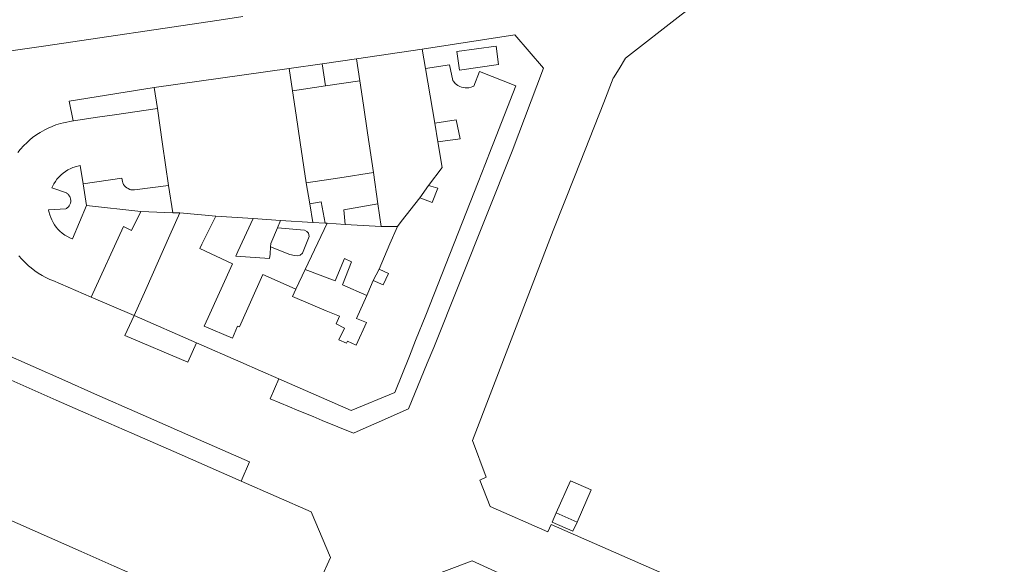
# Model space of a CAD drawing. Units: millimetres. Extents: x 527425 to 530553, y 4375380 to 4378504.
# Drawn here: x 528821 to 528965, y 4377393 to 4377473 of the extents above; entities that cross this region are included whole.
import ezdxf

# ---------------------------------------------------------------- set-up
doc = ezdxf.new("R2010")
doc.units = ezdxf.units.MM
for name, color, linetype, lineweight in [('Nivel 11', 7, 'Continuous', 0), ('Nivel 16', 7, 'Continuous', 0), ('Nivel 20', 7, 'Continuous', 0), ('Nivel 22', 7, 'Continuous', 0), ('Nivel 46', 7, 'Continuous', 0), ('Nivel 47', 7, 'Continuous', 0), ('Nivel 49', 7, 'Continuous', 0), ('Nivel 9', 7, 'Continuous', 0)]:
    doc.layers.add(name, color=color, linetype=linetype, lineweight=lineweight)

msp = doc.modelspace()

# ---------------------------------------------------------------- linework, layer by layer
at = {"layer": 'Nivel 11', "color": 1, "linetype": 'Continuous', "lineweight": 0, "flags": 128}
for points in [[(528863.22, 4377445.99), (528864.9, 4377446.27), (528865.5, 4377443.15)], [(528863.66, 4377443.23), (528863.22, 4377445.99)], [(528868.41, 4377442.92), (528868.22, 4377445.11), (528873.2, 4377445.97)], [(528873.2, 4377445.97), (528873.69, 4377442.65)], [(528852.64, 4377438.96), (528854.88, 4377443.84)], [(528854.88, 4377443.84), (528858.89, 4377443.53)], [(528858.89, 4377443.53), (528858.45, 4377442.46)], [(528865.5, 4377443.15), (528863.66, 4377443.23)], [(528858.45, 4377442.46), (528857.51, 4377440.16), (528857.46, 4377439.64)], [(528873.69, 4377442.65), (528868.41, 4377442.92)], [(528857.46, 4377439.64), (528857.37, 4377438.6), (528857.31, 4377437.97), (528852.34, 4377438.3), (528852.64, 4377438.96)], [(528899.45, 4377400.56), (528901.54, 4377405.28), (528904.58, 4377403.93), (528902.49, 4377399.21)], [(528902.49, 4377399.21), (528901.89, 4377397.86), (528898.85, 4377399.21), (528899.45, 4377400.56)], [(528899.45, 4377400.56), (528902.49, 4377399.21)]]:
    msp.add_lwpolyline(points, dxfattribs=at)
at = {"layer": 'Nivel 16', "color": 7, "linetype": 'Continuous', "lineweight": 0, "flags": 128}
for points in [[(529049.86, 4377493.68), (529016.96, 4377489.04), (528988.84, 4377484.91), (528983.44, 4377484.12), (528966.77, 4377481.66), (528959.46, 4377480.59), (528946.53, 4377478.7), (528935.7, 4377477.12), (528934.13, 4377476.9), (528918.95, 4377474.66), (528917.79, 4377473.75), (528909.64, 4377467.41), (528908.7, 4377465.8), (528907.85, 4377464.52), (528907.81, 4377464.43), (528906.41, 4377460.87), (528902.2, 4377450.19), (528899, 4377442.05), (528887.14, 4377411.19), (528889.13, 4377405.79)], [(528853.36, 4377473.49), (528849.92, 4377472.98)], [(528849.92, 4377472.98), (528824.07, 4377469.15), (528810.37, 4377467.17)], [(528870.06, 4377467.31), (528879.71, 4377468.72)], [(528860.21, 4377465.85), (528840.34, 4377463.07)], [(528892.94, 4377453.7), (528881.44, 4377424.86)], [(528871.59, 4377432.53), (528868.04, 4377434.1), (528869.35, 4377437.46), (528868.33, 4377437.94), (528866.96, 4377434.67), (528862.54, 4377436.33)], [(528889.13, 4377405.79), (528888.19, 4377405.38)], [(528898.21, 4377397.76), (528889.75, 4377401.49), (528888.19, 4377405.38)], [(529019.15, 4377352.97), (529013.18, 4377348.63), (528898.69, 4377398.86), (528898.21, 4377397.76)]]:
    msp.add_lwpolyline(points, dxfattribs=at)
at = {"layer": 'Nivel 20', "color": 5, "linetype": 'Continuous', "lineweight": 0, "flags": 128}
for points in [[(528890.97, 4377466.45), (528885.2, 4377465.65), (528884.82, 4377468.37), (528890.59, 4377469.17), (528890.97, 4377466.45)], [(528858.45, 4377442.46), (528862.43, 4377442.13), (528862.79, 4377441.91), (528863.03, 4377441.65), (528863.12, 4377441.2), (528862.16, 4377438.73), (528861.81, 4377438.46), (528861.47, 4377438.35), (528860.96, 4377438.38), (528860.3, 4377438.55), (528857.46, 4377439.64)]]:
    msp.add_lwpolyline(points, dxfattribs=at)
at = {"layer": 'Nivel 22', "color": 1, "linetype": 'Continuous', "lineweight": 0, "ltscale": 5, "flags": 128}
for points in [[(528879.71, 4377468.72), (528893.37, 4377470.8)], [(528893.37, 4377470.8), (528897.57, 4377465.9), (528892.94, 4377453.7)], [(528880.2, 4377465.86), (528879.71, 4377468.72)], [(528860.21, 4377465.85), (528865.05, 4377466.57)], [(528865.05, 4377466.57), (528870.06, 4377467.31)], [(528870.06, 4377467.31), (528870.59, 4377464.08)], [(528860.69, 4377462.61), (528860.21, 4377465.85)], [(528828.42, 4377458.17), (528827.87, 4377461.07), (528840.34, 4377463.07)], [(528840.34, 4377463.07), (528840.85, 4377460)], [(528882.04, 4377455.08), (528881.58, 4377457.85)], [(528872.56, 4377450.57), (528873.2, 4377445.97)], [(528830.42, 4377445.74), (528829.9, 4377448.91)], [(528863.22, 4377445.99), (528862.69, 4377449.08)], [(528842.44, 4377448.69), (528843.1, 4377444.68)], [(528879.37, 4377446.85), (528880.66, 4377448.66)], [(528843.1, 4377444.68), (528838.37, 4377444.86)], [(528843.1, 4377444.68), (528844.13, 4377444.64)], [(528849.39, 4377444.19), (528854.88, 4377443.84)], [(528858.89, 4377443.53), (528863.66, 4377443.23)], [(528865.76, 4377443.13), (528862.54, 4377436.33)], [(528865.5, 4377443.15), (528865.76, 4377443.13)], [(528868.41, 4377442.92), (528865.76, 4377443.13)], [(528873.69, 4377442.65), (528876.1, 4377442.66)], [(528862.54, 4377436.33), (528861.18, 4377433.45)], [(528872.55, 4377434.72), (528873.39, 4377436.38)], [(528799.56, 4377432.21), (528808.68, 4377428.18), (528817.89, 4377424.13), (528827.21, 4377420), (528831.57, 4377418.08), (528838.3, 4377415.11), (528845.27, 4377412.05), (528854.34, 4377408.04), (528853.14, 4377405.23)], [(528837.41, 4377429.57), (528831.09, 4377432.25)], [(528836.03, 4377426.64), (528837.41, 4377429.57)], [(528845.29, 4377422.72), (528836.03, 4377426.64)], [(528846.57, 4377425.56), (528845.29, 4377422.72)], [(528881.44, 4377424.86), (528880.48, 4377422.55), (528877.73, 4377415.84), (528872.97, 4377413.74), (528871.51, 4377413.1), (528869.62, 4377412.27)], [(528857.37, 4377417.32), (528858.69, 4377420.26)], [(528869.62, 4377412.27), (528865.02, 4377414.16), (528863.73, 4377414.7), (528861.36, 4377415.67), (528860.25, 4377416.13), (528857.37, 4377417.32)], [(528873.71, 4377375.6), (528870.84, 4377376.9), (528876.55, 4377389.53), (528887.07, 4377393.5), (528893.74, 4377390.49)]]:
    msp.add_lwpolyline(points, dxfattribs=at)
at = {"layer": 'Nivel 22', "color": 3, "linetype": 'Continuous', "lineweight": 0, "ltscale": 5, "flags": 128}
msp.add_lwpolyline([(528865.53, 4377463.33), (528865.05, 4377466.57)], dxfattribs=at)
at = {"layer": 'Nivel 46', "color": 1, "linetype": 'Continuous', "flags": 128}
for points in [[(528837.41, 4377429.57), (528839.12, 4377433.41), (528842.67, 4377441.36), (528844.13, 4377444.64), (528849.39, 4377444.19), (528847.36, 4377440.05), (528847.05, 4377439.41), (528851.88, 4377437.17), (528848.29, 4377429.29), (528847.7, 4377427.98), (528851.85, 4377426.26), (528852.61, 4377428), (528852.88, 4377427.91), (528856.31, 4377435.6), (528859.76, 4377434.07), (528861.18, 4377433.45), (528860.68, 4377432.37), (528865.64, 4377430.26), (528867.57, 4377429.45), (528867.09, 4377428.32), (528868.33, 4377427.73), (528867.5, 4377425.99), (528868.63, 4377425.52), (528868.75, 4377425.79), (528870.02, 4377425.23), (528871.54, 4377428.56), (528870.1, 4377429.13), (528871.59, 4377432.53), (528871.73, 4377432.85), (528872.55, 4377434.72), (528874.02, 4377434.1), (528874.77, 4377435.72), (528873.39, 4377436.38), (528874.99, 4377440.1), (528876.1, 4377442.66), (528876.66, 4377443.38), (528879.37, 4377446.85), (528880.57, 4377446.4), (528881.21, 4377446.16), (528882.02, 4377448.28), (528880.66, 4377448.66), (528882.65, 4377451.3), (528882.04, 4377455.08), (528885.33, 4377455.54), (528884.72, 4377458.35), (528881.58, 4377457.85), (528880.2, 4377465.86), (528883.77, 4377466.43), (528884.25, 4377464.11), (528884.26, 4377464.08), (528884.32, 4377464), (528884.6, 4377463.68), (528884.79, 4377463.51), (528884.97, 4377463.39), (528885.28, 4377463.22), (528885.49, 4377463.14), (528885.79, 4377463.06), (528886.06, 4377463.02), (528886.34, 4377463.01), (528886.58, 4377463.04), (528886.94, 4377463.12), (528887.19, 4377463.21), (528887.34, 4377463.28), (528888.14, 4377465.41), (528893.52, 4377463.33), (528890.17, 4377454.8), (528889.88, 4377454.07), (528889.04, 4377451.91), (528887.96, 4377449.17), (528880.25, 4377429.62), (528878.77, 4377425.9), (528877.85, 4377423.57), (528875.74, 4377418.27), (528869.28, 4377415.63), (528864.93, 4377417.53), (528858.69, 4377420.26), (528855.95, 4377421.46), (528853.1, 4377422.71), (528846.57, 4377425.56)], [(528860.69, 4377462.61), (528865.53, 4377463.33), (528870.59, 4377464.08), (528871.12, 4377460.48), (528871.71, 4377456.43), (528872.56, 4377450.57), (528867.62, 4377449.82), (528862.69, 4377449.08), (528861.82, 4377454.98), (528861.22, 4377459.02)]]:
    msp.add_lwpolyline(points, close=True, dxfattribs=at)
for points in [[(528820.3, 4377453.53), (528820.64, 4377453.95), (528821.2, 4377454.56), (528821.61, 4377454.97), (528822.07, 4377455.38), (528822.48, 4377455.71), (528823.11, 4377456.16), (528823.57, 4377456.46), (528824.28, 4377456.86), (528824.79, 4377457.12), (528825.34, 4377457.36), (528825.9, 4377457.57), (528826.59, 4377457.79), (528827, 4377457.9), (528828.42, 4377458.17), (528828.45, 4377458.18), (528828.48, 4377458.18), (528832, 4377458.7), (528834.53, 4377459.07), (528840.85, 4377460), (528841.59, 4377454.73), (528842.44, 4377448.69), (528837.47, 4377448.03), (528837.44, 4377448.02), (528837.34, 4377448.02), (528836.93, 4377448.06), (528836.75, 4377448.11), (528836.51, 4377448.21), (528836.33, 4377448.32), (528836.13, 4377448.48), (528835.99, 4377448.63), (528835.86, 4377448.82), (528835.74, 4377449.05), (528835.67, 4377449.25), (528835.62, 4377449.49), (528835.61, 4377449.76), (528829.9, 4377448.91), (528829.48, 4377451.61), (528829.45, 4377451.6), (528829.26, 4377451.57), (528828.91, 4377451.48), (528828.41, 4377451.32), (528828.08, 4377451.18), (528827.67, 4377450.97), (528827.31, 4377450.75), (528826.96, 4377450.5), (528826.68, 4377450.26), (528826.37, 4377449.95), (528826.06, 4377449.59), (528825.82, 4377449.26), (528825.61, 4377448.92), (528825.42, 4377448.55), (528825.32, 4377448.33), (528827.46, 4377447.58), (528827.48, 4377447.56), (528827.64, 4377447.45), (528827.73, 4377447.35), (528827.93, 4377447.08), (528828, 4377446.93), (528828.07, 4377446.7), (528828.1, 4377446.49), (528828.09, 4377446.33), (528828.04, 4377446.07), (528827.97, 4377445.88), (528827.87, 4377445.71), (528827.74, 4377445.55), (528827.57, 4377445.39), (528827.44, 4377445.31), (528827.35, 4377445.26), (528824.84, 4377445.11), (528824.84, 4377445.08), (528824.88, 4377444.86), (528825, 4377444.38), (528825.14, 4377443.96), (528825.29, 4377443.61), (528825.49, 4377443.22), (528825.69, 4377442.9), (528825.96, 4377442.53), (528826.21, 4377442.24), (528826.5, 4377441.95), (528826.83, 4377441.67), (528827.21, 4377441.39), (528827.51, 4377441.21), (528827.97, 4377440.97), (528828.27, 4377440.85), (528828.33, 4377440.83), (528830.42, 4377445.74), (528838.37, 4377444.86), (528837.01, 4377442.04), (528835.84, 4377442.65), (528831.09, 4377432.25), (528825.46, 4377434.69), (528825.02, 4377434.87), (528824.33, 4377435.2), (528823.9, 4377435.43), (528823.3, 4377435.8), (528822.83, 4377436.12), (528822.27, 4377436.55), (528821.89, 4377436.87), (528821.2, 4377437.53), (528820.89, 4377437.85), (528820.46, 4377438.36)], [(528816.61, 4377421.22), (528825.94, 4377417.13), (528830.31, 4377415.22), (528837.05, 4377412.27), (528844.02, 4377409.22), (528853.14, 4377405.23), (528863.43, 4377400.73), (528866.27, 4377394.01), (528862, 4377384.58)], [(528834.49, 4377392.73), (528829.62, 4377394.89), (528822.84, 4377397.89), (528817.78, 4377400.14)]]:
    msp.add_lwpolyline(points, dxfattribs=at)
at = {"layer": 'Nivel 47', "color": 170, "linetype": 'Continuous', "lineweight": 0, "flags": 128}
for points in [[(528890.97, 4377466.45), (528885.2, 4377465.65), (528884.82, 4377468.37), (528890.59, 4377469.17)], [(528857.46, 4377439.64), (528857.51, 4377440.16), (528858.45, 4377442.46), (528862.43, 4377442.13), (528862.79, 4377441.91), (528863.03, 4377441.65), (528863.12, 4377441.2), (528862.16, 4377438.73), (528861.81, 4377438.46), (528861.47, 4377438.35), (528860.96, 4377438.38), (528860.3, 4377438.55)]]:
    msp.add_lwpolyline(points, close=True, dxfattribs=at)
at = {"layer": 'Nivel 47', "color": 7, "linetype": 'Continuous', "lineweight": 0, "flags": 128}
for points in [[(528863.22, 4377445.99), (528864.9, 4377446.27), (528865.5, 4377443.15), (528863.66, 4377443.23)], [(528868.41, 4377442.92), (528868.22, 4377445.11), (528873.2, 4377445.97), (528873.69, 4377442.65)], [(528852.64, 4377438.96), (528854.88, 4377443.84), (528858.89, 4377443.53), (528858.45, 4377442.46), (528857.51, 4377440.16), (528857.46, 4377439.64), (528857.37, 4377438.6), (528857.31, 4377437.97), (528852.34, 4377438.3)], [(528899.45, 4377400.56), (528901.54, 4377405.28), (528904.58, 4377403.93), (528902.49, 4377399.21)], [(528899.45, 4377400.56), (528902.49, 4377399.21), (528901.89, 4377397.86), (528898.85, 4377399.21)]]:
    msp.add_lwpolyline(points, close=True, dxfattribs=at)
at = {"layer": 'Nivel 49', "color": 3, "linetype": 'Continuous', "lineweight": 0, "flags": 128}
msp.add_lwpolyline([(529013.18, 4377348.63), (528898.69, 4377398.86), (528898.21, 4377397.76), (528889.75, 4377401.49), (528888.19, 4377405.38), (528889.13, 4377405.79), (528887.14, 4377411.19), (528899, 4377442.05), (528902.2, 4377450.19), (528906.41, 4377460.87), (528907.81, 4377464.43), (528907.85, 4377464.52), (528908.7, 4377465.8), (528909.64, 4377467.41), (528917.79, 4377473.75), (528918.95, 4377474.66), (528934.13, 4377476.9), (528935.7, 4377477.12), (528946.53, 4377478.7), (528959.46, 4377480.59), (528966.77, 4377481.66)], dxfattribs=at)
msp.add_lwpolyline([(528862.54, 4377436.33), (528865.76, 4377443.13), (528868.41, 4377442.92), (528873.69, 4377442.65), (528876.1, 4377442.66), (528874.99, 4377440.1), (528873.39, 4377436.38), (528872.55, 4377434.72), (528871.73, 4377432.85), (528871.59, 4377432.53), (528868.04, 4377434.1), (528869.35, 4377437.46), (528868.33, 4377437.94), (528866.96, 4377434.67)], close=True, dxfattribs=at)
at = {"layer": 'Nivel 9', "color": 1, "flags": 128}
for points in [[(528880.2, 4377465.86), (528883.77, 4377466.43), (528884.25, 4377464.11), (528884.26, 4377464.08), (528884.32, 4377464), (528884.6, 4377463.68), (528884.79, 4377463.51), (528884.97, 4377463.39), (528885.28, 4377463.22), (528885.49, 4377463.14), (528885.79, 4377463.06), (528886.06, 4377463.02), (528886.34, 4377463.01), (528886.58, 4377463.04), (528886.94, 4377463.12), (528887.19, 4377463.21), (528887.34, 4377463.28), (528888.14, 4377465.41), (528893.52, 4377463.33), (528890.17, 4377454.8), (528889.88, 4377454.07), (528889.04, 4377451.91), (528887.96, 4377449.17), (528880.25, 4377429.62)], [(528881.58, 4377457.85), (528880.2, 4377465.86)], [(528860.69, 4377462.61), (528865.53, 4377463.33)], [(528865.53, 4377463.33), (528870.59, 4377464.08)], [(528870.59, 4377464.08), (528871.12, 4377460.48), (528871.71, 4377456.43), (528872.56, 4377450.57)], [(528862.69, 4377449.08), (528861.82, 4377454.98), (528861.22, 4377459.02), (528860.69, 4377462.61)], [(528828.42, 4377458.17), (528828.45, 4377458.18), (528828.48, 4377458.18), (528832, 4377458.7), (528834.53, 4377459.07), (528840.85, 4377460)], [(528840.85, 4377460), (528841.59, 4377454.73), (528842.44, 4377448.69)], [(528820.3, 4377453.53), (528820.64, 4377453.95), (528821.2, 4377454.56), (528821.61, 4377454.97), (528822.07, 4377455.38), (528822.48, 4377455.71), (528823.11, 4377456.16), (528823.57, 4377456.46), (528824.28, 4377456.86), (528824.79, 4377457.12), (528825.34, 4377457.36), (528825.9, 4377457.57), (528826.59, 4377457.79), (528827, 4377457.9), (528828.42, 4377458.17)], [(528882.04, 4377455.08), (528885.33, 4377455.54), (528884.72, 4377458.35), (528881.58, 4377457.85)], [(528880.66, 4377448.66), (528882.65, 4377451.3), (528882.04, 4377455.08)], [(528829.9, 4377448.91), (528829.48, 4377451.61), (528829.45, 4377451.6), (528829.26, 4377451.57), (528828.91, 4377451.48), (528828.41, 4377451.32), (528828.08, 4377451.18), (528827.67, 4377450.97), (528827.31, 4377450.75), (528826.96, 4377450.5), (528826.68, 4377450.26), (528826.37, 4377449.95), (528826.06, 4377449.59), (528825.82, 4377449.26), (528825.61, 4377448.92), (528825.42, 4377448.55), (528825.32, 4377448.33), (528827.46, 4377447.58), (528827.48, 4377447.56), (528827.64, 4377447.45), (528827.73, 4377447.35), (528827.93, 4377447.08), (528828, 4377446.93), (528828.07, 4377446.7), (528828.1, 4377446.49), (528828.09, 4377446.33), (528828.04, 4377446.07), (528827.97, 4377445.88), (528827.87, 4377445.71), (528827.74, 4377445.55), (528827.57, 4377445.39), (528827.44, 4377445.31), (528827.35, 4377445.26), (528824.84, 4377445.11), (528824.84, 4377445.08), (528824.88, 4377444.86), (528825, 4377444.38), (528825.14, 4377443.96), (528825.29, 4377443.61), (528825.49, 4377443.22), (528825.69, 4377442.9), (528825.96, 4377442.53), (528826.21, 4377442.24), (528826.5, 4377441.95), (528826.83, 4377441.67), (528827.21, 4377441.39), (528827.51, 4377441.21), (528827.97, 4377440.97), (528828.27, 4377440.85), (528828.33, 4377440.83)], [(528872.56, 4377450.57), (528867.62, 4377449.82), (528862.69, 4377449.08)], [(528842.44, 4377448.69), (528837.47, 4377448.03), (528837.44, 4377448.02), (528837.34, 4377448.02), (528836.93, 4377448.06), (528836.75, 4377448.11), (528836.51, 4377448.21), (528836.33, 4377448.32), (528836.13, 4377448.48), (528835.99, 4377448.63), (528835.86, 4377448.82), (528835.74, 4377449.05), (528835.67, 4377449.25), (528835.62, 4377449.49), (528835.61, 4377449.76), (528829.9, 4377448.91)], [(528879.37, 4377446.85), (528880.57, 4377446.4), (528881.21, 4377446.16), (528882.02, 4377448.28), (528880.66, 4377448.66)], [(528876.1, 4377442.66), (528876.66, 4377443.38), (528879.37, 4377446.85)], [(528828.33, 4377440.83), (528830.42, 4377445.74)], [(528830.42, 4377445.74), (528838.37, 4377444.86)], [(528838.37, 4377444.86), (528837.01, 4377442.04), (528835.84, 4377442.65), (528831.09, 4377432.25)], [(528839.12, 4377433.41), (528842.67, 4377441.36), (528844.13, 4377444.64)], [(528844.13, 4377444.64), (528849.39, 4377444.19)], [(528849.39, 4377444.19), (528847.36, 4377440.05), (528847.05, 4377439.41), (528851.88, 4377437.17), (528848.29, 4377429.29), (528847.7, 4377427.98), (528851.85, 4377426.26), (528852.61, 4377428), (528852.88, 4377427.91), (528856.31, 4377435.6), (528859.76, 4377434.07), (528861.18, 4377433.45)], [(528873.39, 4377436.38), (528874.99, 4377440.1), (528876.1, 4377442.66)], [(528831.09, 4377432.25), (528825.46, 4377434.69), (528825.02, 4377434.87), (528824.33, 4377435.2), (528823.9, 4377435.43), (528823.3, 4377435.8), (528822.83, 4377436.12), (528822.27, 4377436.55), (528821.89, 4377436.87), (528821.2, 4377437.53), (528820.89, 4377437.85), (528820.46, 4377438.36)], [(528872.55, 4377434.72), (528874.02, 4377434.1), (528874.77, 4377435.72), (528873.39, 4377436.38)], [(528871.59, 4377432.53), (528871.73, 4377432.85), (528872.55, 4377434.72)], [(528837.41, 4377429.57), (528839.12, 4377433.41)], [(528861.18, 4377433.45), (528860.68, 4377432.37), (528865.64, 4377430.26), (528867.57, 4377429.45), (528867.09, 4377428.32), (528868.33, 4377427.73), (528867.5, 4377425.99), (528868.63, 4377425.52), (528868.75, 4377425.79), (528870.02, 4377425.23), (528871.54, 4377428.56), (528870.1, 4377429.13), (528871.59, 4377432.53)], [(528798.22, 4377429.26), (528807.39, 4377425.25), (528816.61, 4377421.22), (528825.94, 4377417.13), (528830.31, 4377415.22), (528837.05, 4377412.27), (528844.02, 4377409.22), (528853.14, 4377405.23)], [(528846.57, 4377425.56), (528837.41, 4377429.57)], [(528880.25, 4377429.62), (528878.77, 4377425.9), (528877.85, 4377423.57), (528875.74, 4377418.27), (528869.28, 4377415.63), (528864.93, 4377417.53), (528858.69, 4377420.26)], [(528855.95, 4377421.46), (528853.1, 4377422.71), (528846.57, 4377425.56)], [(528858.69, 4377420.26), (528855.95, 4377421.46)], [(528853.14, 4377405.23), (528863.43, 4377400.73), (528866.27, 4377394.01), (528862, 4377384.58), (528860.47, 4377381.2)], [(528860.47, 4377381.2), (528845.46, 4377387.86), (528842.31, 4377389.26), (528836.48, 4377391.84), (528834.49, 4377392.73), (528829.62, 4377394.89), (528822.84, 4377397.89), (528817.78, 4377400.14)]]:
    msp.add_lwpolyline(points, dxfattribs=at)

doc.saveas('drawing.dxf')
